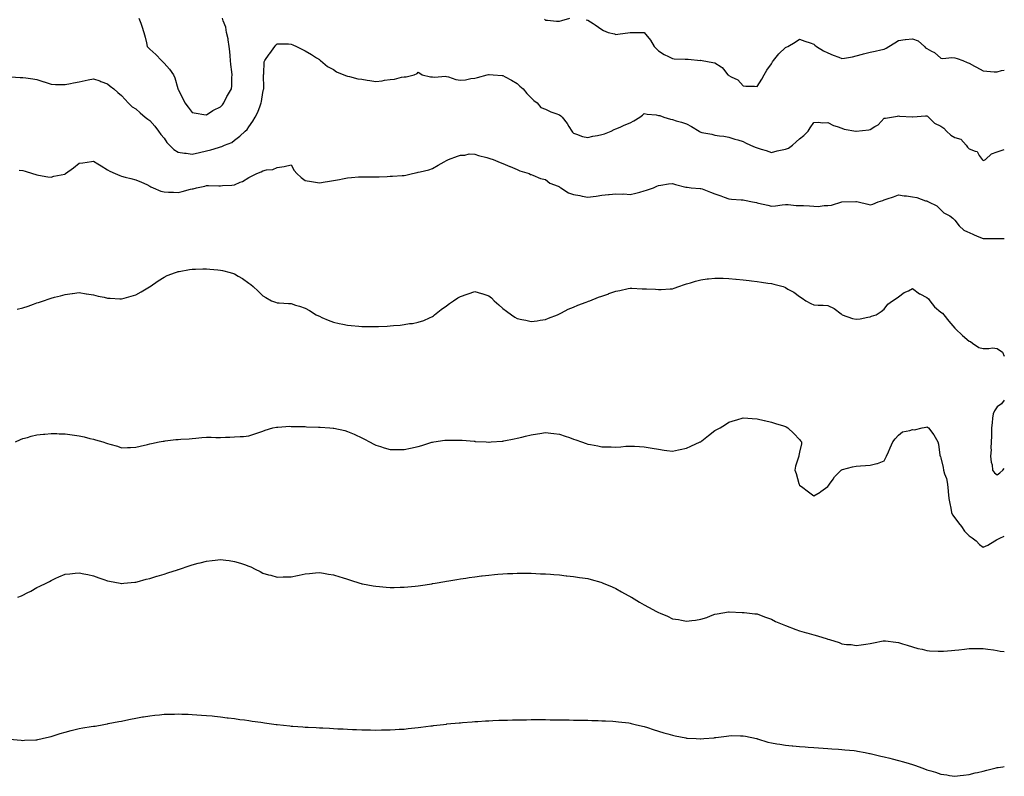
# Model space of a CAD drawing. Units: inches. Extents: x 931523 to 934163, y 7308458 to 7311098.
# Drawn here: x 933466 to 934163, y 7308955 to 7309491 of the extents above; entities that cross this region are included whole.
import ezdxf

# ---------------------------------------------------------------- set-up
doc = ezdxf.new("R2010")
doc.units = ezdxf.units.IN
doc.header["$MEASUREMENT"] = 0
doc.layers.add('Contour_93157308', color=7, linetype='Continuous', true_color=0xa6ef3f)

msp = doc.modelspace()

# ---------------------------------------------------------------- linework, layer by layer
at = {"layer": 'Contour_93157308'}
for points in [[(933550.28, 7309491.92, 3277), (933551.54, 7309488.42, 3277), (933552.38, 7309486.25, 3277), (933553.85, 7309481.92, 3277), (933554.71, 7309478.58, 3277), (933555.55, 7309474.42, 3277), (933556.15, 7309471.92, 3277), (933557.09, 7309470.96, 3277), (933558.05, 7309470.02, 3277), (933562.24, 7309466.12, 3277), (933566.28, 7309461.92, 3277), (933567.19, 7309461.05, 3277), (933568.05, 7309460.12, 3277), (933571.95, 7309455.82, 3277), (933574.75, 7309451.92, 3277), (933575.73, 7309449.61, 3277), (933577.79, 7309442.17, 3277), (933577.88, 7309441.92, 3277), (933577.93, 7309441.8, 3277), (933578.05, 7309441.5, 3277), (933581.28, 7309435.14, 3277), (933582.77, 7309431.92, 3277), (933585.14, 7309429.01, 3277), (933588.05, 7309425.15, 3277), (933590.73, 7309424.6, 3277), (933596.19, 7309423.79, 3277), (933598.05, 7309423.42, 3277), (933602.69, 7309426.57, 3277), (933603.1, 7309426.87, 3277), (933608.05, 7309429.12, 3277), (933609.45, 7309430.51, 3277), (933610.46, 7309431.92, 3277), (933612.62, 7309436.49, 3277), (933612.87, 7309437.1, 3277), (933615.75, 7309441.92, 3277), (933616.03, 7309443.93, 3277), (933616.07, 7309449.94, 3277), (933616.29, 7309451.92, 3277), (933616.09, 7309453.88, 3277), (933615.33, 7309459.2, 3277), (933615.07, 7309461.92, 3277), (933614.8, 7309465.17, 3277), (933614.57, 7309468.43, 3277), (933614.26, 7309471.92, 3277), (933613.45, 7309476.52, 3277), (933613.41, 7309477.28, 3277), (933612.31, 7309481.92, 3277), (933611.69, 7309485.56, 3277), (933609.96, 7309490.01, 3277), (933609.49, 7309491.92, 3277)], [(933837.32, 7309491.2, 3277), (933838.05, 7309490.62, 3277), (933839.46, 7309490.51, 3277), (933846.02, 7309489.89, 3277), (933848.05, 7309489.74, 3277), (933849.76, 7309490.21, 3277), (933855.29, 7309491.92, 3277)], [(933867.01, 7309490.88, 3277), (933868.05, 7309490.46, 3277), (933871.8, 7309488.17, 3277), (933873.38, 7309487.25, 3277), (933878.05, 7309483.91, 3277), (933879.3, 7309483.17, 3277), (933882.42, 7309481.92, 3277), (933886.91, 7309480.78, 3277), (933888.05, 7309480.42, 3277), (933889.33, 7309480.64, 3277), (933898.05, 7309481.92, 3277), (933908, 7309481.87, 3277), (933908.05, 7309481.87, 3277), (933912.41, 7309476.29, 3277), (933915.2, 7309471.92, 3277), (933916.59, 7309470.46, 3277), (933918.05, 7309468.9, 3277), (933922.28, 7309466.15, 3277), (933925.16, 7309464.81, 3277), (933928.05, 7309463.31, 3277), (933929.32, 7309463.19, 3277), (933937.01, 7309462.96, 3277), (933938.05, 7309462.89, 3277), (933939.08, 7309462.95, 3277), (933947.88, 7309462.09, 3277), (933948.05, 7309462.11, 3277), (933948.24, 7309462.11, 3277), (933949.14, 7309461.92, 3277), (933956.65, 7309460.52, 3277), (933958.05, 7309460.28, 3277), (933962.5, 7309457.47, 3277), (933963.24, 7309457.11, 3277), (933964.08, 7309455.89, 3277), (933967.2, 7309451.92, 3277), (933967.66, 7309451.53, 3277), (933968.05, 7309451.31, 3277), (933969.52, 7309450.46, 3277), (933974.37, 7309448.24, 3277), (933978.05, 7309444.1, 3277), (933979.99, 7309443.86, 3277), (933986.11, 7309443.86, 3277), (933988.05, 7309443.68, 3277), (933991.25, 7309448.72, 3277), (933993.01, 7309451.92, 3277), (933994.79, 7309455.17, 3277), (933998.05, 7309459.64, 3277), (933998.88, 7309461.1, 3277), (933999.47, 7309461.92, 3277), (934003.34, 7309466.64, 3277), (934008.05, 7309471.17, 3277), (934008.57, 7309471.4, 3277), (934009.67, 7309471.92, 3277), (934014.92, 7309475.05, 3277), (934018.05, 7309477.1, 3277), (934021.86, 7309475.73, 3277), (934025.59, 7309474.37, 3277), (934028.05, 7309473.49, 3277), (934028.91, 7309472.79, 3277), (934029.99, 7309471.92, 3277), (934035.06, 7309468.92, 3277), (934038.05, 7309467.38, 3277), (934041.91, 7309465.78, 3277), (934045.74, 7309464.22, 3277), (934048.05, 7309463.29, 3277), (934049.79, 7309463.66, 3277), (934055.45, 7309464.52, 3277), (934058.05, 7309465.2, 3277), (934062.57, 7309466.44, 3277), (934063.3, 7309466.67, 3277), (934068.05, 7309467.86, 3277), (934071.46, 7309468.5, 3277), (934075.61, 7309469.48, 3277), (934078.05, 7309469.98, 3277), (934079.33, 7309470.64, 3277), (934081.31, 7309471.92, 3277), (934085.47, 7309474.51, 3277), (934088.05, 7309476.09, 3277), (934092.89, 7309476.75, 3277), (934093.14, 7309476.82, 3277), (934098.05, 7309477.31, 3277), (934101.92, 7309475.79, 3277), (934106.38, 7309471.92, 3277), (934107.15, 7309471.02, 3277), (934108.05, 7309470.42, 3277), (934111.4, 7309468.57, 3277), (934113.68, 7309467.55, 3277), (934118.05, 7309463.7, 3277), (934119.51, 7309463.38, 3277), (934125.86, 7309464.11, 3277), (934128.05, 7309463.84, 3277), (934129.6, 7309463.47, 3277), (934133.52, 7309461.92, 3277), (934136.75, 7309460.61, 3277), (934138.05, 7309460.08, 3277), (934142.01, 7309457.96, 3277), (934143.38, 7309457.25, 3277), (934148.05, 7309454.57, 3277), (934150.51, 7309454.38, 3277), (934155.91, 7309454.06, 3277), (934158.05, 7309453.9, 3277), (934161, 7309454.87, 3277), (934163, 7309455.15, 3277)], [(933459.5, 7309450.47, 3276), (933466.17, 7309450.04, 3276), (933468.05, 7309450.03, 3276), (933470.3, 7309449.66, 3276), (933475.06, 7309448.93, 3276), (933478.05, 7309448.46, 3276), (933483.03, 7309446.9, 3276), (933483.09, 7309446.87, 3276), (933488.05, 7309445.18, 3276), (933491.2, 7309445.07, 3276), (933494.9, 7309445.07, 3276), (933498.05, 7309444.98, 3276), (933501.85, 7309445.72, 3276), (933503.83, 7309446.14, 3276), (933508.05, 7309446.95, 3276), (933512.21, 7309447.77, 3276), (933514.43, 7309448.3, 3276), (933518.05, 7309449.07, 3276), (933522.49, 7309447.48, 3276), (933523.33, 7309447.2, 3276), (933528.05, 7309445.37, 3276), (933529.96, 7309443.82, 3276), (933532.51, 7309441.92, 3276), (933535.45, 7309439.32, 3276), (933538.05, 7309437.15, 3276), (933540.56, 7309434.43, 3276), (933542.76, 7309431.92, 3276), (933545.4, 7309429.27, 3276), (933548.05, 7309427.75, 3276), (933551.15, 7309425.03, 3276), (933554.63, 7309421.92, 3276), (933556.48, 7309420.35, 3276), (933558.05, 7309419.44, 3276), (933561.51, 7309415.38, 3276), (933564.18, 7309411.92, 3276), (933565.83, 7309409.7, 3276), (933568.05, 7309406.9, 3276), (933570.08, 7309403.95, 3276), (933571.94, 7309401.92, 3276), (933575.06, 7309398.93, 3276), (933578.05, 7309397.13, 3276), (933582.52, 7309396.39, 3276), (933583.65, 7309396.32, 3276), (933588.05, 7309395.72, 3276), (933593.05, 7309396.92, 3276), (933593.05, 7309396.93, 3276), (933598.05, 7309398.06, 3276), (933601.23, 7309398.74, 3276), (933606.54, 7309400.41, 3276), (933608.05, 7309400.79, 3276), (933608.9, 7309401.07, 3276), (933610.91, 7309401.92, 3276), (933615.94, 7309404.03, 3276), (933618.05, 7309405.55, 3276), (933621.64, 7309408.33, 3276), (933625.59, 7309411.92, 3276), (933626.81, 7309413.16, 3276), (933628.05, 7309415.01, 3276), (933630.83, 7309419.14, 3276), (933632.47, 7309421.92, 3276), (933634.49, 7309425.48, 3276), (933636.06, 7309429.93, 3276), (933636.92, 7309431.92, 3276), (933637.1, 7309432.87, 3276), (933638.05, 7309439.33, 3276), (933638.54, 7309441.43, 3276), (933638.67, 7309441.92, 3276), (933638.71, 7309442.57, 3276), (933638.48, 7309451.48, 3276), (933638.52, 7309451.92, 3276), (933638.67, 7309452.54, 3276), (933639.05, 7309460.92, 3276), (933639.44, 7309461.92, 3276), (933642.59, 7309466.45, 3276), (933642.96, 7309467.01, 3276), (933646.48, 7309471.92, 3276), (933647.16, 7309472.81, 3276), (933648.05, 7309473.88, 3276), (933649.94, 7309473.8, 3276), (933656.26, 7309473.71, 3276), (933658.05, 7309473.63, 3276), (933659.26, 7309473.12, 3276), (933661.8, 7309471.92, 3276), (933665.98, 7309469.86, 3276), (933668.05, 7309468.84, 3276), (933672.42, 7309466.3, 3276), (933676.01, 7309463.96, 3276), (933678.05, 7309462.67, 3276), (933678.41, 7309462.28, 3276), (933678.74, 7309461.92, 3276), (933683.81, 7309457.68, 3276), (933688.05, 7309455.66, 3276), (933690.09, 7309453.95, 3276), (933695.28, 7309451.92, 3276), (933697.16, 7309451.03, 3276), (933698.05, 7309450.83, 3276), (933699.35, 7309450.62, 3276), (933705.16, 7309449.03, 3276), (933708.05, 7309448.68, 3276), (933711.84, 7309448.13, 3276), (933713.85, 7309447.72, 3276), (933718.05, 7309447.19, 3276), (933722.42, 7309447.55, 3276), (933724.18, 7309448.05, 3276), (933728.05, 7309448.52, 3276), (933731.17, 7309448.8, 3276), (933736.23, 7309450.1, 3276), (933738.05, 7309450.33, 3276), (933739.45, 7309450.52, 3276), (933745.05, 7309451.92, 3276), (933747.25, 7309452.72, 3276), (933748.05, 7309453.73, 3276), (933749.08, 7309452.95, 3276), (933750.79, 7309451.92, 3276), (933756.61, 7309450.48, 3276), (933758.05, 7309450.41, 3276), (933759.78, 7309450.19, 3276), (933767.04, 7309450.91, 3276), (933768.05, 7309450.71, 3276), (933769.55, 7309450.43, 3276), (933774.63, 7309448.5, 3276), (933778.05, 7309448.09, 3276), (933781.57, 7309448.39, 3276), (933785.37, 7309449.24, 3276), (933788.05, 7309449.56, 3276), (933790.01, 7309449.97, 3276), (933796.89, 7309451.92, 3276), (933797.84, 7309452.13, 3276), (933798.05, 7309452.16, 3276), (933798.28, 7309452.15, 3276), (933801.03, 7309451.92, 3276), (933807.37, 7309451.24, 3276), (933808.05, 7309451.24, 3276), (933809.53, 7309450.44, 3276), (933814.14, 7309448.01, 3276), (933818.05, 7309445.77, 3276), (933819.96, 7309443.82, 3276), (933822.34, 7309441.92, 3276), (933824.83, 7309438.7, 3276), (933828.05, 7309435.59, 3276), (933829.77, 7309433.64, 3276), (933832.16, 7309431.92, 3276), (933834.87, 7309428.74, 3276), (933838.05, 7309427.58, 3276), (933841.84, 7309425.72, 3276), (933845.45, 7309424.52, 3276), (933848.05, 7309423.5, 3276), (933848.93, 7309422.8, 3276), (933849.94, 7309421.92, 3276), (933853.55, 7309417.42, 3276), (933854.7, 7309415.28, 3276), (933856.69, 7309411.92, 3276), (933857.36, 7309411.23, 3276), (933858.05, 7309410.47, 3276), (933860.07, 7309409.9, 3276), (933864.31, 7309408.18, 3276), (933868.05, 7309407.41, 3276), (933871.6, 7309408.38, 3276), (933875.03, 7309408.9, 3276), (933878.05, 7309409.58, 3276), (933879.9, 7309410.07, 3276), (933884.61, 7309411.92, 3276), (933886.81, 7309413.16, 3276), (933888.05, 7309413.55, 3276), (933890.98, 7309414.85, 3276), (933893.78, 7309416.2, 3276), (933898.05, 7309417.88, 3276), (933900.77, 7309419.21, 3276), (933904.91, 7309421.92, 3276), (933906.77, 7309423.2, 3276), (933908.05, 7309424.54, 3276), (933910.1, 7309423.97, 3276), (933916.54, 7309423.43, 3276), (933918.05, 7309423.12, 3276), (933919.09, 7309422.96, 3276), (933921.95, 7309421.92, 3276), (933926.54, 7309420.41, 3276), (933928.05, 7309420.13, 3276), (933930.65, 7309419.32, 3276), (933934.34, 7309418.21, 3276), (933938.05, 7309417.02, 3276), (933941.48, 7309415.36, 3276), (933946.84, 7309411.92, 3276), (933947.63, 7309411.5, 3276), (933948.05, 7309411.3, 3276), (933948.87, 7309411.1, 3276), (933955.85, 7309409.72, 3276), (933958.05, 7309409.17, 3276), (933961.32, 7309408.65, 3276), (933964.43, 7309408.3, 3276), (933968.05, 7309407.67, 3276), (933972.3, 7309406.17, 3276), (933974.27, 7309405.7, 3276), (933978.05, 7309404.58, 3276), (933979.83, 7309403.71, 3276), (933983.23, 7309401.92, 3276), (933986.66, 7309400.53, 3276), (933988.05, 7309400.06, 3276), (933990.8, 7309399.18, 3276), (933994.3, 7309398.17, 3276), (933998.05, 7309396.77, 3276), (934002.06, 7309397.92, 3276), (934004.56, 7309398.43, 3276), (934008.05, 7309399.31, 3276), (934010.14, 7309399.83, 3276), (934012.98, 7309401.92, 3276), (934015.59, 7309404.38, 3276), (934018.05, 7309406.63, 3276), (934021.16, 7309408.81, 3276), (934024.16, 7309411.92, 3276), (934025.57, 7309414.4, 3276), (934028.05, 7309418.01, 3276), (934031.57, 7309418.4, 3276), (934033.98, 7309417.86, 3276), (934038.05, 7309418.1, 3276), (934042.08, 7309415.94, 3276), (934044.74, 7309415.23, 3276), (934048.05, 7309413.97, 3276), (934049.57, 7309413.44, 3276), (934057.93, 7309412.04, 3276), (934058.05, 7309412.01, 3276), (934058.16, 7309412.03, 3276), (934066.97, 7309413, 3276), (934068.05, 7309413.23, 3276), (934071.32, 7309415.19, 3276), (934073.65, 7309416.32, 3276), (934078.05, 7309421.03, 3276), (934078.93, 7309421.04, 3276), (934083.05, 7309421.92, 3276), (934087.44, 7309422.54, 3276), (934088.05, 7309422.78, 3276), (934088.8, 7309422.66, 3276), (934097.95, 7309422.03, 3276), (934098.05, 7309422.01, 3276), (934098.15, 7309422.02, 3276), (934107.2, 7309422.77, 3276), (934108.05, 7309422.85, 3276), (934108.6, 7309422.47, 3276), (934109.23, 7309421.92, 3276), (934113.69, 7309417.56, 3276), (934118.05, 7309415.46, 3276), (934120.16, 7309414.03, 3276), (934122.09, 7309411.92, 3276), (934125.15, 7309409.02, 3276), (934128.05, 7309407.55, 3276), (934132.32, 7309406.19, 3276), (934136.02, 7309401.92, 3276), (934136.84, 7309400.72, 3276), (934138.05, 7309399.54, 3276), (934142.25, 7309397.71, 3276), (934143.74, 7309397.61, 3276), (934145.14, 7309394.83, 3276), (934147.29, 7309391.92, 3276), (934147.66, 7309391.54, 3276), (934148.05, 7309391.16, 3276), (934148.65, 7309391.32, 3276), (934149.69, 7309391.92, 3276), (934154.03, 7309395.94, 3276), (934158.05, 7309397.23, 3276), (934161.39, 7309398.58, 3276), (934163, 7309399.07, 3276)], [(933465.55, 7309384.42, 3275), (933468.05, 7309384.15, 3275), (933469.71, 7309383.57, 3275), (933474.84, 7309381.92, 3275), (933477.28, 7309381.15, 3275), (933478.05, 7309380.93, 3275), (933479.16, 7309380.81, 3275), (933485.76, 7309379.63, 3275), (933488.05, 7309379.39, 3275), (933490, 7309379.97, 3275), (933497.74, 7309381.61, 3275), (933498.05, 7309381.7, 3275), (933498.19, 7309381.77, 3275), (933498.39, 7309381.92, 3275), (933503.9, 7309386.07, 3275), (933508.05, 7309389.19, 3275), (933510.46, 7309389.51, 3275), (933516.71, 7309390.57, 3275), (933518.05, 7309390.77, 3275), (933521.1, 7309388.87, 3275), (933523.48, 7309387.36, 3275), (933528.05, 7309384.68, 3275), (933529.71, 7309383.57, 3275), (933533.37, 7309381.92, 3275), (933536.75, 7309380.61, 3275), (933538.05, 7309380.09, 3275), (933540.51, 7309379.46, 3275), (933544.58, 7309378.45, 3275), (933548.05, 7309377.54, 3275), (933552.08, 7309375.95, 3275), (933555.87, 7309374.1, 3275), (933558.05, 7309373.11, 3275), (933558.74, 7309372.61, 3275), (933560.38, 7309371.92, 3275), (933565.7, 7309369.57, 3275), (933568.05, 7309368.9, 3275), (933571.12, 7309368.85, 3275), (933574.81, 7309368.69, 3275), (933578.05, 7309368.63, 3275), (933580.81, 7309369.16, 3275), (933586.89, 7309370.76, 3275), (933588.05, 7309371.01, 3275), (933588.76, 7309371.21, 3275), (933591.07, 7309371.92, 3275), (933596.86, 7309373.11, 3275), (933598.05, 7309373.38, 3275), (933599.59, 7309373.46, 3275), (933606.76, 7309373.21, 3275), (933608.05, 7309373.29, 3275), (933609.52, 7309373.38, 3275), (933616.16, 7309373.81, 3275), (933618.05, 7309373.94, 3275), (933621.85, 7309375.72, 3275), (933623.57, 7309376.4, 3275), (933628.05, 7309379.19, 3275), (933629.97, 7309380, 3275), (933633.72, 7309381.92, 3275), (933636.81, 7309383.16, 3275), (933638.05, 7309383.82, 3275), (933640.64, 7309384.51, 3275), (933645.12, 7309384.85, 3275), (933648.05, 7309386.18, 3275), (933653.05, 7309386.92, 3275), (933658.05, 7309388.18, 3275), (933660.3, 7309384.18, 3275), (933661.97, 7309381.92, 3275), (933665.17, 7309379.04, 3275), (933668.05, 7309377.1, 3275), (933672.42, 7309376.3, 3275), (933673.86, 7309376.12, 3275), (933678.05, 7309375.41, 3275), (933682.24, 7309376.12, 3275), (933683.73, 7309376.25, 3275), (933688.05, 7309377.13, 3275), (933692.19, 7309377.79, 3275), (933694.41, 7309378.28, 3275), (933698.05, 7309378.91, 3275), (933700.88, 7309379.09, 3275), (933705.7, 7309379.57, 3275), (933708.05, 7309379.71, 3275), (933710.34, 7309379.63, 3275), (933715.85, 7309379.72, 3275), (933718.05, 7309379.63, 3275), (933720.31, 7309379.65, 3275), (933726.06, 7309379.94, 3275), (933728.05, 7309379.97, 3275), (933729.89, 7309380.07, 3275), (933736.61, 7309380.48, 3275), (933738.05, 7309380.58, 3275), (933739.15, 7309380.82, 3275), (933743.93, 7309381.92, 3275), (933747.33, 7309382.64, 3275), (933748.05, 7309382.83, 3275), (933749.37, 7309383.24, 3275), (933755.49, 7309384.48, 3275), (933758.05, 7309385.56, 3275), (933762.04, 7309387.93, 3275), (933766.34, 7309390.21, 3275), (933768.05, 7309391.15, 3275), (933768.51, 7309391.46, 3275), (933769.47, 7309391.92, 3275), (933775.76, 7309394.21, 3275), (933778.05, 7309395.06, 3275), (933781.13, 7309395, 3275), (933784.15, 7309395.82, 3275), (933788.05, 7309395.77, 3275), (933790.81, 7309394.67, 3275), (933796.72, 7309393.25, 3275), (933798.05, 7309392.83, 3275), (933798.71, 7309392.58, 3275), (933801.09, 7309391.92, 3275), (933805.95, 7309389.82, 3275), (933808.05, 7309388.96, 3275), (933812.97, 7309387, 3275), (933813.09, 7309386.96, 3275), (933818.05, 7309384.7, 3275), (933820, 7309383.86, 3275), (933826.51, 7309381.92, 3275), (933827.47, 7309381.34, 3275), (933828.05, 7309381.15, 3275), (933829.16, 7309380.81, 3275), (933834.66, 7309378.53, 3275), (933838.05, 7309377.78, 3275), (933841.25, 7309375.12, 3275), (933847.01, 7309372.96, 3275), (933848.05, 7309372.45, 3275), (933848.38, 7309372.25, 3275), (933848.93, 7309371.92, 3275), (933854.45, 7309368.32, 3275), (933858.05, 7309367.01, 3275), (933862.46, 7309366.33, 3275), (933864.05, 7309365.92, 3275), (933868.05, 7309365.19, 3275), (933871.88, 7309365.75, 3275), (933874.03, 7309365.93, 3275), (933878.05, 7309366.61, 3275), (933882.83, 7309367.14, 3275), (933883.3, 7309367.17, 3275), (933888.05, 7309367.65, 3275), (933892.58, 7309367.4, 3275), (933893.63, 7309367.5, 3275), (933898.05, 7309367.14, 3275), (933902, 7309367.97, 3275), (933904.97, 7309368.84, 3275), (933908.05, 7309369.59, 3275), (933909.77, 7309370.2, 3275), (933914.53, 7309371.92, 3275), (933917.01, 7309372.96, 3275), (933918.05, 7309373.59, 3275), (933919.81, 7309373.68, 3275), (933925.2, 7309374.76, 3275), (933928.05, 7309374.87, 3275), (933930.27, 7309374.14, 3275), (933937.56, 7309372.41, 3275), (933938.05, 7309372.27, 3275), (933938.35, 7309372.21, 3275), (933941.3, 7309371.92, 3275), (933947.56, 7309371.43, 3275), (933948.05, 7309371.33, 3275), (933948.97, 7309371, 3275), (933954.87, 7309368.75, 3275), (933958.05, 7309367.63, 3275), (933962.36, 7309366.23, 3275), (933964.71, 7309365.27, 3275), (933968.05, 7309364.03, 3275), (933969.92, 7309363.8, 3275), (933976.59, 7309363.38, 3275), (933978.05, 7309363.22, 3275), (933979.13, 7309363, 3275), (933984.66, 7309361.92, 3275), (933987.49, 7309361.36, 3275), (933988.05, 7309361.27, 3275), (933988.95, 7309361.02, 3275), (933995.65, 7309359.52, 3275), (933998.05, 7309358.77, 3275), (934000.93, 7309359.04, 3275), (934005.81, 7309359.68, 3275), (934008.05, 7309359.91, 3275), (934010.01, 7309359.97, 3275), (934015.52, 7309359.38, 3275), (934018.05, 7309359.43, 3275), (934020.76, 7309359.21, 3275), (934025.13, 7309359, 3275), (934028.05, 7309358.74, 3275), (934031.27, 7309358.7, 3275), (934035.46, 7309359.33, 3275), (934038.05, 7309359.28, 3275), (934040.53, 7309359.44, 3275), (934048.05, 7309361.92, 3275), (934057.76, 7309362.21, 3275), (934058.05, 7309362.22, 3275), (934058.3, 7309362.16, 3275), (934059.49, 7309361.92, 3275), (934066.41, 7309360.28, 3275), (934068.05, 7309359.85, 3275), (934069.82, 7309360.15, 3275), (934073.63, 7309361.92, 3275), (934077.02, 7309362.96, 3275), (934078.05, 7309363.25, 3275), (934080.15, 7309364.02, 3275), (934084.52, 7309365.45, 3275), (934088.05, 7309366.91, 3275), (934092.18, 7309366.05, 3275), (934093.86, 7309366.11, 3275), (934098.05, 7309365.53, 3275), (934101.17, 7309365.05, 3275), (934107.3, 7309362.67, 3275), (934108.05, 7309362.5, 3275), (934108.42, 7309362.29, 3275), (934109.37, 7309361.92, 3275), (934115.2, 7309359.07, 3275), (934118.05, 7309356.17, 3275), (934120.28, 7309354.15, 3275), (934124.33, 7309351.92, 3275), (934126.52, 7309350.39, 3275), (934128.05, 7309348.85, 3275), (934131.14, 7309345.01, 3275), (934134.39, 7309341.92, 3275), (934136.89, 7309340.76, 3275), (934138.05, 7309340.23, 3275), (934141.11, 7309338.86, 3275), (934143.74, 7309337.61, 3275), (934148.05, 7309335.86, 3275), (934152.13, 7309336, 3275), (934154.07, 7309335.9, 3275), (934158.05, 7309336.05, 3275), (934162.18, 7309336.04, 3275), (934163, 7309335.97, 3275)], [(933464.16, 7309285.81, 3274), (933468.05, 7309286.93, 3274), (933471.82, 7309288.15, 3274), (933475.66, 7309289.53, 3274), (933478.05, 7309290.34, 3274), (933479.27, 7309290.7, 3274), (933482.6, 7309291.92, 3274), (933486.78, 7309293.2, 3274), (933488.05, 7309293.66, 3274), (933490.47, 7309294.34, 3274), (933494.65, 7309295.32, 3274), (933498.05, 7309296.4, 3274), (933502.99, 7309296.99, 3274), (933503.14, 7309297.01, 3274), (933508.05, 7309297.64, 3274), (933512.96, 7309296.83, 3274), (933513.17, 7309296.8, 3274), (933518.05, 7309296.01, 3274), (933521.35, 7309295.22, 3274), (933525.62, 7309294.35, 3274), (933528.05, 7309293.8, 3274), (933529.81, 7309293.68, 3274), (933536.64, 7309293.33, 3274), (933538.05, 7309293.24, 3274), (933539.9, 7309293.78, 3274), (933544.83, 7309295.14, 3274), (933548.05, 7309296.12, 3274), (933551.81, 7309298.16, 3274), (933557.82, 7309301.69, 3274), (933558.05, 7309301.82, 3274), (933558.21, 7309301.92, 3274), (933564, 7309305.97, 3274), (933568.05, 7309308.66, 3274), (933570.32, 7309309.65, 3274), (933576.17, 7309311.92, 3274), (933577.54, 7309312.43, 3274), (933578.05, 7309312.58, 3274), (933578.84, 7309312.7, 3274), (933585.99, 7309313.97, 3274), (933588.05, 7309314.27, 3274), (933590.42, 7309314.29, 3274), (933595.49, 7309314.48, 3274), (933598.05, 7309314.51, 3274), (933600.38, 7309314.25, 3274), (933606.21, 7309313.76, 3274), (933608.05, 7309313.57, 3274), (933609.36, 7309313.24, 3274), (933614.78, 7309311.92, 3274), (933617.32, 7309311.19, 3274), (933618.05, 7309310.94, 3274), (933620.57, 7309309.39, 3274), (933623.72, 7309307.59, 3274), (933628.05, 7309304.34, 3274), (933629.49, 7309303.36, 3274), (933631.08, 7309301.92, 3274), (933634.71, 7309298.58, 3274), (933638.05, 7309295.29, 3274), (933640.21, 7309294.08, 3274), (933644.25, 7309291.92, 3274), (933646.94, 7309290.81, 3274), (933648.05, 7309290.44, 3274), (933649.64, 7309290.34, 3274), (933656.14, 7309290.01, 3274), (933658.05, 7309289.89, 3274), (933661.12, 7309288.85, 3274), (933664.05, 7309287.92, 3274), (933668.05, 7309286.51, 3274), (933671, 7309284.87, 3274), (933675.72, 7309281.92, 3274), (933677.3, 7309281.18, 3274), (933678.05, 7309280.85, 3274), (933679.89, 7309280.08, 3274), (933684.31, 7309278.18, 3274), (933688.05, 7309276.71, 3274), (933692.01, 7309275.88, 3274), (933694.62, 7309275.35, 3274), (933698.05, 7309274.63, 3274), (933700.54, 7309274.4, 3274), (933706.08, 7309273.89, 3274), (933708.05, 7309273.72, 3274), (933709.84, 7309273.71, 3274), (933716.38, 7309273.59, 3274), (933718.05, 7309273.58, 3274), (933719.86, 7309273.73, 3274), (933726, 7309273.97, 3274), (933728.05, 7309274.16, 3274), (933730.59, 7309274.46, 3274), (933735.31, 7309274.66, 3274), (933738.05, 7309275.07, 3274), (933741.84, 7309275.72, 3274), (933744.09, 7309275.88, 3274), (933748.05, 7309276.74, 3274), (933751.96, 7309278, 3274), (933755.97, 7309279.84, 3274), (933758.05, 7309280.67, 3274), (933758.74, 7309281.23, 3274), (933759.5, 7309281.92, 3274), (933764.32, 7309285.64, 3274), (933768.05, 7309288.23, 3274), (933770.12, 7309289.86, 3274), (933772.95, 7309291.92, 3274), (933776.12, 7309293.84, 3274), (933778.05, 7309294.94, 3274), (933782.61, 7309296.47, 3274), (933783.28, 7309296.7, 3274), (933788.05, 7309298.4, 3274), (933792.85, 7309297.12, 3274), (933793.18, 7309297.05, 3274), (933798.05, 7309295.45, 3274), (933799.96, 7309293.83, 3274), (933801.79, 7309291.92, 3274), (933805.08, 7309288.95, 3274), (933808.05, 7309286.27, 3274), (933810.56, 7309284.44, 3274), (933814, 7309281.92, 3274), (933816.39, 7309280.26, 3274), (933818.05, 7309279.19, 3274), (933821.45, 7309278.52, 3274), (933824.23, 7309278.1, 3274), (933828.05, 7309277.26, 3274), (933832.21, 7309277.77, 3274), (933834.29, 7309278.16, 3274), (933838.05, 7309278.68, 3274), (933840.35, 7309279.62, 3274), (933846.53, 7309281.92, 3274), (933847.53, 7309282.44, 3274), (933848.05, 7309282.72, 3274), (933849.55, 7309283.42, 3274), (933854.13, 7309285.85, 3274), (933858.05, 7309287.27, 3274), (933861.12, 7309288.85, 3274), (933866.9, 7309290.78, 3274), (933868.05, 7309291.24, 3274), (933868.5, 7309291.46, 3274), (933869.54, 7309291.92, 3274), (933875.63, 7309294.34, 3274), (933878.05, 7309295.11, 3274), (933883.02, 7309296.88, 3274), (933883.06, 7309296.9, 3274), (933888.05, 7309298.59, 3274), (933890.74, 7309299.23, 3274), (933896.63, 7309300.49, 3274), (933898.05, 7309300.83, 3274), (933899.17, 7309300.8, 3274), (933906.54, 7309300.41, 3274), (933908.05, 7309300.38, 3274), (933909.68, 7309300.29, 3274), (933916.14, 7309300.02, 3274), (933918.05, 7309299.91, 3274), (933920.04, 7309299.93, 3274), (933926.43, 7309300.3, 3274), (933928.05, 7309300.32, 3274), (933929.27, 7309300.7, 3274), (933932.46, 7309301.92, 3274), (933936.63, 7309303.35, 3274), (933938.05, 7309303.82, 3274), (933940.74, 7309304.61, 3274), (933944.25, 7309305.72, 3274), (933948.05, 7309306.73, 3274), (933952.64, 7309307.33, 3274), (933953.53, 7309307.4, 3274), (933958.05, 7309307.93, 3274), (933962.09, 7309307.88, 3274), (933963.93, 7309307.8, 3274), (933968.05, 7309307.74, 3274), (933972.8, 7309307.17, 3274), (933973.24, 7309307.12, 3274), (933978.05, 7309306.59, 3274), (933982.24, 7309306.11, 3274), (933984.03, 7309305.94, 3274), (933988.05, 7309305.5, 3274), (933991.19, 7309305.05, 3274), (933995.58, 7309304.38, 3274), (933998.05, 7309304.03, 3274), (933999.84, 7309303.71, 3274), (934006.38, 7309301.92, 3274), (934007.58, 7309301.45, 3274), (934008.05, 7309301.2, 3274), (934009.8, 7309300.17, 3274), (934014.02, 7309297.9, 3274), (934018.05, 7309294.9, 3274), (934019.91, 7309293.78, 3274), (934022.41, 7309291.92, 3274), (934026.12, 7309290, 3274), (934028.05, 7309289.03, 3274), (934031.11, 7309288.86, 3274), (934034.86, 7309288.74, 3274), (934038.05, 7309288.55, 3274), (934042.52, 7309286.38, 3274), (934047.48, 7309282.5, 3274), (934048.05, 7309282.08, 3274), (934048.12, 7309282, 3274), (934048.25, 7309281.92, 3274), (934055.49, 7309279.36, 3274), (934058.05, 7309278.84, 3274), (934060.88, 7309279.09, 3274), (934066.44, 7309280.31, 3274), (934068.05, 7309280.49, 3274), (934069.05, 7309280.91, 3274), (934072.16, 7309281.92, 3274), (934075.76, 7309284.21, 3274), (934078.05, 7309285.96, 3274), (934080.44, 7309289.54, 3274), (934083.91, 7309291.92, 3274), (934086.44, 7309293.53, 3274), (934088.05, 7309294.7, 3274), (934092.21, 7309297.75, 3274), (934095.13, 7309299, 3274), (934098.05, 7309300.5, 3274), (934102.99, 7309296.86, 3274), (934103.22, 7309296.75, 3274), (934108.05, 7309294.18, 3274), (934109.27, 7309293.13, 3274), (934110.23, 7309291.92, 3274), (934113.64, 7309287.51, 3274), (934118.05, 7309283.79, 3274), (934119.13, 7309283, 3274), (934120.12, 7309281.92, 3274), (934123.64, 7309277.51, 3274), (934128.05, 7309272.39, 3274), (934128.27, 7309272.14, 3274), (934128.44, 7309271.92, 3274), (934133.4, 7309267.27, 3274), (934138.05, 7309263.25, 3274), (934139.07, 7309262.94, 3274), (934140.45, 7309261.92, 3274), (934144.98, 7309258.85, 3274), (934148.05, 7309258.18, 3274), (934151.98, 7309257.99, 3274), (934154.56, 7309258.42, 3274), (934158.05, 7309258.18, 3274), (934161.66, 7309255.52, 3274), (934163, 7309252.75, 3274)], [(934163, 7309221.42, 3274), (934161.08, 7309218.89, 3274), (934158.05, 7309216.71, 3274), (934155.99, 7309213.97, 3274), (934155.14, 7309211.92, 3274), (934154.75, 7309208.62, 3274), (934154.43, 7309205.53, 3274), (934153.99, 7309201.92, 3274), (934153.85, 7309197.71, 3274), (934153.98, 7309195.99, 3274), (934153.81, 7309191.92, 3274), (934153.55, 7309187.43, 3274), (934153.63, 7309186.33, 3274), (934153.32, 7309181.92, 3274), (934153.6, 7309177.47, 3274), (934154.29, 7309175.68, 3274), (934154.71, 7309171.92, 3274), (934156.09, 7309169.96, 3274), (934158.05, 7309168.73, 3274), (934159.89, 7309170.08, 3274), (934162.07, 7309171.92, 3274), (934163, 7309173.16, 3274)], [(933462.9, 7309191.92, 3273), (933466.37, 7309193.6, 3273), (933468.05, 7309194.31, 3273), (933471.27, 7309195.14, 3273), (933474.05, 7309195.92, 3273), (933478.05, 7309196.89, 3273), (933482.6, 7309197.37, 3273), (933483.57, 7309197.44, 3273), (933488.05, 7309197.86, 3273), (933492.2, 7309197.77, 3273), (933493.83, 7309197.7, 3273), (933498.05, 7309197.6, 3273), (933503.02, 7309196.89, 3273), (933503.09, 7309196.88, 3273), (933508.05, 7309196.21, 3273), (933511.55, 7309195.42, 3273), (933515.53, 7309194.45, 3273), (933518.05, 7309193.86, 3273), (933519.61, 7309193.48, 3273), (933524.61, 7309191.92, 3273), (933527.22, 7309191.09, 3273), (933528.05, 7309190.76, 3273), (933529.74, 7309190.23, 3273), (933535.11, 7309188.97, 3273), (933538.05, 7309187.85, 3273), (933542.1, 7309187.87, 3273), (933544.19, 7309188.05, 3273), (933548.05, 7309188.1, 3273), (933551.17, 7309188.8, 3273), (933556.32, 7309190.19, 3273), (933558.05, 7309190.61, 3273), (933559.14, 7309190.83, 3273), (933564.6, 7309191.92, 3273), (933567.51, 7309192.46, 3273), (933568.05, 7309192.57, 3273), (933568.77, 7309192.64, 3273), (933576.42, 7309193.55, 3273), (933578.05, 7309193.71, 3273), (933579.89, 7309193.76, 3273), (933585.76, 7309194.21, 3273), (933588.05, 7309194.26, 3273), (933590.63, 7309194.5, 3273), (933594.91, 7309195.06, 3273), (933598.05, 7309195.31, 3273), (933601.45, 7309195.32, 3273), (933604.81, 7309195.16, 3273), (933608.05, 7309195.16, 3273), (933611.5, 7309195.38, 3273), (933614.74, 7309195.23, 3273), (933618.05, 7309195.46, 3273), (933621.96, 7309195.83, 3273), (933624.26, 7309195.71, 3273), (933628.05, 7309196.22, 3273), (933632.45, 7309197.53, 3273), (933634.45, 7309198.33, 3273), (933638.05, 7309199.61, 3273), (933639.67, 7309200.31, 3273), (933645.12, 7309201.92, 3273), (933647.58, 7309202.39, 3273), (933648.05, 7309202.43, 3273), (933648.51, 7309202.38, 3273), (933657.01, 7309202.96, 3273), (933658.05, 7309202.89, 3273), (933658.91, 7309202.78, 3273), (933667.12, 7309202.85, 3273), (933668.05, 7309202.76, 3273), (933668.84, 7309202.71, 3273), (933677.49, 7309202.48, 3273), (933678.05, 7309202.45, 3273), (933678.56, 7309202.43, 3273), (933685.49, 7309201.92, 3273), (933687.84, 7309201.71, 3273), (933688.05, 7309201.69, 3273), (933688.37, 7309201.61, 3273), (933696.03, 7309199.91, 3273), (933698.05, 7309199.32, 3273), (933702.56, 7309197.41, 3273), (933703.26, 7309197.13, 3273), (933708.05, 7309194.89, 3273), (933709.98, 7309193.85, 3273), (933713.58, 7309191.92, 3273), (933716.56, 7309190.43, 3273), (933718.05, 7309189.71, 3273), (933721.24, 7309188.73, 3273), (933723.98, 7309187.85, 3273), (933728.05, 7309186.67, 3273), (933732.71, 7309186.58, 3273), (933733.39, 7309186.58, 3273), (933738.05, 7309186.48, 3273), (933742.52, 7309187.46, 3273), (933748.05, 7309188.68, 3273), (933750.53, 7309189.45, 3273), (933757.76, 7309191.63, 3273), (933758.05, 7309191.71, 3273), (933758.22, 7309191.75, 3273), (933759.17, 7309191.92, 3273), (933766.89, 7309193.08, 3273), (933768.05, 7309193.22, 3273), (933769.33, 7309193.2, 3273), (933776.73, 7309193.24, 3273), (933778.05, 7309193.23, 3273), (933779.25, 7309193.12, 3273), (933787.59, 7309192.39, 3273), (933788.05, 7309192.34, 3273), (933788.46, 7309192.33, 3273), (933796.05, 7309191.92, 3273), (933797.95, 7309191.81, 3273), (933798.05, 7309191.81, 3273), (933798.15, 7309191.81, 3273), (933799.76, 7309191.92, 3273), (933807.55, 7309192.42, 3273), (933808.05, 7309192.46, 3273), (933808.74, 7309192.6, 3273), (933815.93, 7309194.04, 3273), (933818.05, 7309194.52, 3273), (933821.5, 7309195.38, 3273), (933824.03, 7309195.94, 3273), (933828.05, 7309197, 3273), (933832.37, 7309197.6, 3273), (933834.03, 7309197.9, 3273), (933838.05, 7309198.48, 3273), (933841.96, 7309198.01, 3273), (933843.96, 7309197.83, 3273), (933848.05, 7309197.34, 3273), (933852.12, 7309195.99, 3273), (933855.03, 7309194.94, 3273), (933858.05, 7309193.9, 3273), (933859.54, 7309193.41, 3273), (933863.67, 7309191.92, 3273), (933866.93, 7309190.8, 3273), (933868.05, 7309190.39, 3273), (933869.93, 7309190.04, 3273), (933875.26, 7309189.14, 3273), (933878.05, 7309188.55, 3273), (933881.55, 7309188.41, 3273), (933884.54, 7309188.41, 3273), (933888.05, 7309188.31, 3273), (933891.47, 7309188.5, 3273), (933894.92, 7309188.8, 3273), (933898.05, 7309188.97, 3273), (933901.16, 7309188.81, 3273), (933904.76, 7309188.63, 3273), (933908.05, 7309188.47, 3273), (933912.18, 7309187.79, 3273), (933913.63, 7309187.5, 3273), (933918.05, 7309186.81, 3273), (933922.27, 7309186.14, 3273), (933924.03, 7309185.94, 3273), (933928.05, 7309185.34, 3273), (933932.37, 7309186.24, 3273), (933933.46, 7309186.51, 3273), (933938.05, 7309187.4, 3273), (933941.15, 7309188.82, 3273), (933947.76, 7309191.92, 3273), (933947.95, 7309192.03, 3273), (933948.05, 7309192.08, 3273), (933948.84, 7309192.71, 3273), (933953.5, 7309196.47, 3273), (933958.05, 7309199.93, 3273), (933959.37, 7309200.6, 3273), (933961.7, 7309201.92, 3273), (933965.59, 7309204.37, 3273), (933968.05, 7309205.85, 3273), (933972.68, 7309207.29, 3273), (933973.73, 7309207.6, 3273), (933978.05, 7309208.94, 3273), (933981.29, 7309208.68, 3273), (933984.58, 7309208.44, 3273), (933988.05, 7309208.19, 3273), (933992.9, 7309207.07, 3273), (933993.14, 7309207.01, 3273), (933998.05, 7309205.91, 3273), (934001, 7309204.87, 3273), (934006.75, 7309203.22, 3273), (934008.05, 7309202.8, 3273), (934008.62, 7309202.5, 3273), (934009.84, 7309201.92, 3273), (934013.92, 7309197.79, 3273), (934018.05, 7309193.59, 3273), (934018.77, 7309192.64, 3273), (934019.43, 7309191.92, 3273), (934019.33, 7309190.64, 3273), (934018.05, 7309184.68, 3273), (934017.58, 7309182.39, 3273), (934017.53, 7309181.92, 3273), (934017.35, 7309181.22, 3273), (934015.27, 7309174.69, 3273), (934014.7, 7309171.92, 3273), (934015.57, 7309169.45, 3273), (934017.52, 7309162.45, 3273), (934017.69, 7309161.92, 3273), (934017.83, 7309161.7, 3273), (934018.05, 7309161.34, 3273), (934020.36, 7309159.62, 3273), (934023.45, 7309157.31, 3273), (934028.05, 7309153.76, 3273), (934032.56, 7309156.43, 3273), (934033.19, 7309156.78, 3273), (934038.05, 7309160.27, 3273), (934038.74, 7309161.23, 3273), (934039.21, 7309161.92, 3273), (934041.74, 7309165.6, 3273), (934042.75, 7309167.22, 3273), (934047.56, 7309171.92, 3273), (934047.81, 7309172.16, 3273), (934048.05, 7309172.26, 3273), (934048.49, 7309172.37, 3273), (934055.6, 7309174.37, 3273), (934058.05, 7309174.81, 3273), (934061.23, 7309175.1, 3273), (934064.78, 7309175.19, 3273), (934068.05, 7309175.52, 3273), (934072.83, 7309176.7, 3273), (934073.23, 7309176.74, 3273), (934078.05, 7309178.55, 3273), (934079.07, 7309180.9, 3273), (934079.67, 7309181.92, 3273), (934080.94, 7309184.81, 3273), (934082.19, 7309187.78, 3273), (934084.17, 7309191.92, 3273), (934085.82, 7309194.16, 3273), (934088.05, 7309196.6, 3273), (934090.91, 7309199.06, 3273), (934096.06, 7309199.93, 3273), (934098.05, 7309200.72, 3273), (934099.38, 7309200.59, 3273), (934104.85, 7309201.92, 3273), (934107.56, 7309202.41, 3273), (934108.05, 7309202.52, 3273), (934108.53, 7309202.4, 3273), (934109.24, 7309201.92, 3273), (934113.05, 7309196.92, 3273), (934115.86, 7309191.92, 3273), (934116.42, 7309190.29, 3273), (934117.44, 7309182.54, 3273), (934117.6, 7309181.92, 3273), (934117.74, 7309181.62, 3273), (934118.05, 7309180.64, 3273), (934119.82, 7309173.69, 3273), (934120.02, 7309171.92, 3273), (934120.66, 7309169.31, 3273), (934122.16, 7309166.03, 3273), (934122.73, 7309161.92, 3273), (934123.18, 7309157.05, 3273), (934123.22, 7309156.75, 3273), (934123.68, 7309151.92, 3273), (934124.49, 7309148.36, 3273), (934125.06, 7309144.91, 3273), (934125.67, 7309141.92, 3273), (934126.42, 7309140.3, 3273), (934128.05, 7309138.23, 3273), (934130.67, 7309134.54, 3273), (934132.76, 7309131.92, 3273), (934134.92, 7309128.8, 3273), (934138.05, 7309125.37, 3273), (934140.13, 7309124, 3273), (934143.07, 7309121.92, 3273), (934145.5, 7309119.37, 3273), (934148.05, 7309117.41, 3273), (934151.26, 7309118.72, 3273), (934156.3, 7309121.92, 3273), (934157.48, 7309122.49, 3273), (934158.05, 7309122.85, 3273), (934159.9, 7309123.77, 3273), (934163, 7309125.12, 3273)], [(933464.55, 7309081.92, 3272), (933467.03, 7309082.95, 3272), (933468.05, 7309083.42, 3272), (933471.23, 7309085.1, 3272), (933473.66, 7309086.31, 3272), (933478.05, 7309088.96, 3272), (933480.16, 7309089.81, 3272), (933484.58, 7309091.92, 3272), (933486.86, 7309093.11, 3272), (933488.05, 7309093.86, 3272), (933491.52, 7309095.4, 3272), (933493.65, 7309096.32, 3272), (933498.05, 7309098.32, 3272), (933501.37, 7309098.61, 3272), (933505.15, 7309099.02, 3272), (933508.05, 7309099.29, 3272), (933511.38, 7309098.59, 3272), (933514.15, 7309098.02, 3272), (933518.05, 7309097.17, 3272), (933521.92, 7309095.8, 3272), (933525.36, 7309094.62, 3272), (933528.05, 7309093.67, 3272), (933529.45, 7309093.32, 3272), (933537.08, 7309091.92, 3272), (933537.91, 7309091.78, 3272), (933538.05, 7309091.77, 3272), (933538.18, 7309091.79, 3272), (933539.67, 7309091.92, 3272), (933547.31, 7309092.66, 3272), (933548.05, 7309092.68, 3272), (933549.03, 7309092.9, 3272), (933555.29, 7309094.68, 3272), (933558.05, 7309095.22, 3272), (933562.93, 7309096.79, 3272), (933563.11, 7309096.86, 3272), (933568.05, 7309098.33, 3272), (933570.73, 7309099.24, 3272), (933577.58, 7309101.44, 3272), (933578.05, 7309101.61, 3272), (933578.29, 7309101.68, 3272), (933579.01, 7309101.92, 3272), (933585.76, 7309104.21, 3272), (933588.05, 7309104.98, 3272), (933592.16, 7309106.03, 3272), (933593.59, 7309106.38, 3272), (933598.05, 7309107.55, 3272), (933602.05, 7309107.92, 3272), (933604.34, 7309108.21, 3272), (933608.05, 7309108.59, 3272), (933611.85, 7309108.12, 3272), (933614.05, 7309107.92, 3272), (933618.05, 7309107.37, 3272), (933622.17, 7309106.04, 3272), (933624.95, 7309105.03, 3272), (933628.05, 7309103.96, 3272), (933629.48, 7309103.36, 3272), (933632.6, 7309101.92, 3272), (933636.21, 7309100.07, 3272), (933638.05, 7309099.08, 3272), (933642.06, 7309097.91, 3272), (933643.59, 7309097.46, 3272), (933648.05, 7309096.17, 3272), (933652.44, 7309096.31, 3272), (933653.61, 7309096.36, 3272), (933658.05, 7309096.48, 3272), (933662.55, 7309097.42, 3272), (933663.8, 7309097.67, 3272), (933668.05, 7309098.55, 3272), (933671.14, 7309098.83, 3272), (933675.37, 7309099.23, 3272), (933678.05, 7309099.48, 3272), (933681, 7309098.97, 3272), (933684.5, 7309098.37, 3272), (933688.05, 7309097.73, 3272), (933692.5, 7309096.37, 3272), (933694.1, 7309095.87, 3272), (933698.05, 7309094.63, 3272), (933700.12, 7309093.99, 3272), (933706.63, 7309091.92, 3272), (933707.74, 7309091.61, 3272), (933708.05, 7309091.53, 3272), (933708.54, 7309091.43, 3272), (933716.18, 7309090.05, 3272), (933718.05, 7309089.68, 3272), (933720.5, 7309089.48, 3272), (933725.26, 7309089.13, 3272), (933728.05, 7309088.86, 3272), (933731.07, 7309088.9, 3272), (933735.13, 7309089, 3272), (933738.05, 7309089.05, 3272), (933740.7, 7309089.27, 3272), (933745.93, 7309089.8, 3272), (933748.05, 7309089.99, 3272), (933749.73, 7309090.24, 3272), (933757.65, 7309091.52, 3272), (933758.05, 7309091.58, 3272), (933758.34, 7309091.63, 3272), (933760.05, 7309091.92, 3272), (933766.83, 7309093.14, 3272), (933768.05, 7309093.34, 3272), (933769.71, 7309093.59, 3272), (933775.39, 7309094.58, 3272), (933778.05, 7309094.99, 3272), (933781.63, 7309095.5, 3272), (933784.08, 7309095.89, 3272), (933788.05, 7309096.46, 3272), (933792.9, 7309097.07, 3272), (933793.23, 7309097.1, 3272), (933798.05, 7309097.68, 3272), (933801.94, 7309098.03, 3272), (933804.35, 7309098.22, 3272), (933808.05, 7309098.55, 3272), (933811.29, 7309098.68, 3272), (933814.94, 7309098.8, 3272), (933818.05, 7309098.94, 3272), (933821.02, 7309098.95, 3272), (933825.04, 7309098.91, 3272), (933828.05, 7309098.88, 3272), (933831.22, 7309098.76, 3272), (933834.71, 7309098.59, 3272), (933838.05, 7309098.46, 3272), (933841.78, 7309098.2, 3272), (933844.14, 7309098.01, 3272), (933848.05, 7309097.75, 3272), (933852.75, 7309097.22, 3272), (933853.29, 7309097.16, 3272), (933858.05, 7309096.63, 3272), (933862.14, 7309096.01, 3272), (933864.26, 7309095.71, 3272), (933868.05, 7309095.14, 3272), (933870.54, 7309094.41, 3272), (933877.43, 7309092.54, 3272), (933878.05, 7309092.36, 3272), (933878.34, 7309092.21, 3272), (933879.03, 7309091.92, 3272), (933885.33, 7309089.21, 3272), (933888.05, 7309088.15, 3272), (933891.95, 7309085.82, 3272), (933896.78, 7309083.19, 3272), (933898.05, 7309082.49, 3272), (933898.4, 7309082.26, 3272), (933898.95, 7309081.92, 3272), (933904.62, 7309078.49, 3272), (933908.05, 7309076.5, 3272), (933911.09, 7309074.96, 3272), (933916.78, 7309071.92, 3272), (933917.61, 7309071.48, 3272), (933918.05, 7309071.25, 3272), (933919.28, 7309070.7, 3272), (933924.58, 7309068.45, 3272), (933928.05, 7309066.74, 3272), (933932.28, 7309066.16, 3272), (933934.33, 7309065.64, 3272), (933938.05, 7309065, 3272), (933941.66, 7309065.52, 3272), (933944.3, 7309065.67, 3272), (933948.05, 7309066.34, 3272), (933952.27, 7309067.7, 3272), (933954.89, 7309068.76, 3272), (933958.05, 7309069.88, 3272), (933959.77, 7309070.2, 3272), (933967.74, 7309071.61, 3272), (933968.05, 7309071.67, 3272), (933968.3, 7309071.67, 3272), (933977.39, 7309071.26, 3272), (933978.05, 7309071.26, 3272), (933978.76, 7309071.21, 3272), (933986.36, 7309070.23, 3272), (933988.05, 7309070.12, 3272), (933990.87, 7309069.1, 3272), (933993.95, 7309067.82, 3272), (933998.05, 7309066.54, 3272), (934000.99, 7309064.86, 3272), (934007.98, 7309062, 3272), (934008.05, 7309061.96, 3272), (934008.14, 7309061.92, 3272), (934015.28, 7309059.15, 3272), (934018.05, 7309058.27, 3272), (934022.94, 7309056.81, 3272), (934023.24, 7309056.72, 3272), (934028.05, 7309055.33, 3272), (934030.76, 7309054.63, 3272), (934037.55, 7309052.42, 3272), (934038.05, 7309052.28, 3272), (934038.35, 7309052.22, 3272), (934039.31, 7309051.92, 3272), (934046, 7309049.87, 3272), (934048.05, 7309049.04, 3272), (934051.38, 7309048.6, 3272), (934054.53, 7309048.4, 3272), (934058.05, 7309047.86, 3272), (934061.73, 7309048.24, 3272), (934064.89, 7309048.77, 3272), (934068.05, 7309049.14, 3272), (934070.4, 7309049.57, 3272), (934077.14, 7309051.01, 3272), (934078.05, 7309051.19, 3272), (934078.9, 7309051.07, 3272), (934086.23, 7309050.1, 3272), (934088.05, 7309049.84, 3272), (934090.99, 7309048.98, 3272), (934094.14, 7309048, 3272), (934098.05, 7309046.92, 3272), (934101.84, 7309045.71, 3272), (934104.86, 7309045.1, 3272), (934108.05, 7309044.24, 3272), (934110.14, 7309044.01, 3272), (934116.11, 7309043.86, 3272), (934118.05, 7309043.67, 3272), (934119.92, 7309043.79, 3272), (934125.71, 7309044.26, 3272), (934128.05, 7309044.39, 3272), (934130.91, 7309044.78, 3272), (934134.85, 7309045.11, 3272), (934138.05, 7309045.6, 3272), (934141.83, 7309045.71, 3272), (934144.32, 7309045.65, 3272), (934148.05, 7309045.75, 3272), (934151.38, 7309045.25, 3272), (934155.37, 7309044.6, 3272), (934158.05, 7309044.19, 3272), (934159.98, 7309043.85, 3272), (934163, 7309043.46, 3272)], [(933458.55, 7308981.42, 3271), (933466.85, 7308980.72, 3271), (933468.05, 7308980.59, 3271), (933469.33, 7308980.64, 3271), (933477.18, 7308981.04, 3271), (933478.05, 7308981.08, 3271), (933478.74, 7308981.23, 3271), (933481.74, 7308981.92, 3271), (933486.9, 7308983.07, 3271), (933488.05, 7308983.38, 3271), (933490.17, 7308984.04, 3271), (933494.54, 7308985.43, 3271), (933498.05, 7308986.48, 3271), (933502.36, 7308987.61, 3271), (933504.22, 7308988.09, 3271), (933508.05, 7308989.08, 3271), (933510.52, 7308989.46, 3271), (933516.44, 7308990.32, 3271), (933518.05, 7308990.57, 3271), (933519.19, 7308990.78, 3271), (933525.34, 7308991.92, 3271), (933527.68, 7308992.29, 3271), (933528.05, 7308992.35, 3271), (933528.58, 7308992.45, 3271), (933536.04, 7308993.93, 3271), (933538.05, 7308994.29, 3271), (933541.03, 7308994.91, 3271), (933544.35, 7308995.62, 3271), (933548.05, 7308996.34, 3271), (933552.79, 7308997.18, 3271), (933553.41, 7308997.28, 3271), (933558.05, 7308998.07, 3271), (933561.51, 7308998.46, 3271), (933564.88, 7308998.75, 3271), (933568.05, 7308999.08, 3271), (933570.78, 7308999.19, 3271), (933575.38, 7308999.25, 3271), (933578.05, 7308999.34, 3271), (933580.72, 7308999.25, 3271), (933585.19, 7308999.06, 3271), (933588.05, 7308998.99, 3271), (933591.19, 7308998.78, 3271), (933594.65, 7308998.52, 3271), (933598.05, 7308998.33, 3271), (933602.03, 7308997.95, 3271), (933603.87, 7308997.73, 3271), (933608.05, 7308997.29, 3271), (933612.81, 7308996.68, 3271), (933613.36, 7308996.62, 3271), (933618.05, 7308996.04, 3271), (933621.63, 7308995.5, 3271), (933624.91, 7308995.05, 3271), (933628.05, 7308994.62, 3271), (933630.38, 7308994.25, 3271), (933636.59, 7308993.38, 3271), (933638.05, 7308993.16, 3271), (933639.13, 7308993, 3271), (933647.35, 7308991.92, 3271), (933647.97, 7308991.84, 3271), (933648.05, 7308991.82, 3271), (933648.15, 7308991.81, 3271), (933657.01, 7308990.88, 3271), (933658.05, 7308990.77, 3271), (933659.3, 7308990.67, 3271), (933666.3, 7308990.16, 3271), (933668.05, 7308990.04, 3271), (933670.06, 7308989.92, 3271), (933675.79, 7308989.65, 3271), (933678.05, 7308989.52, 3271), (933680.59, 7308989.38, 3271), (933685.3, 7308989.17, 3271), (933688.05, 7308989.03, 3271), (933691.09, 7308988.88, 3271), (933694.82, 7308988.7, 3271), (933698.05, 7308988.56, 3271), (933701.55, 7308988.42, 3271), (933704.42, 7308988.29, 3271), (933708.05, 7308988.17, 3271), (933711.89, 7308988.08, 3271), (933714.13, 7308988, 3271), (933718.05, 7308987.91, 3271), (933722.02, 7308987.95, 3271), (933724.09, 7308987.96, 3271), (933728.05, 7308987.98, 3271), (933731.72, 7308988.25, 3271), (933734.56, 7308988.43, 3271), (933738.05, 7308988.65, 3271), (933740.99, 7308988.98, 3271), (933745.63, 7308989.5, 3271), (933748.05, 7308989.77, 3271), (933749.97, 7308990.01, 3271), (933756.98, 7308990.86, 3271), (933758.05, 7308990.98, 3271), (933758.89, 7308991.08, 3271), (933765.94, 7308991.92, 3271), (933767.83, 7308992.14, 3271), (933768.05, 7308992.17, 3271), (933768.33, 7308992.2, 3271), (933776.95, 7308993.01, 3271), (933778.05, 7308993.13, 3271), (933779.37, 7308993.24, 3271), (933786.21, 7308993.76, 3271), (933788.05, 7308993.91, 3271), (933790.18, 7308994.05, 3271), (933795.61, 7308994.36, 3271), (933798.05, 7308994.52, 3271), (933800.76, 7308994.63, 3271), (933805.16, 7308994.8, 3271), (933808.05, 7308994.95, 3271), (933811.15, 7308995.02, 3271), (933814.86, 7308995.11, 3271), (933818.05, 7308995.2, 3271), (933821.37, 7308995.24, 3271), (933824.71, 7308995.25, 3271), (933828.05, 7308995.29, 3271), (933831.43, 7308995.3, 3271), (933838.05, 7308995.3, 3271), (933841.39, 7308995.26, 3271), (933844.77, 7308995.2, 3271), (933848.05, 7308995.17, 3271), (933851.25, 7308995.12, 3271), (933854.92, 7308995.05, 3271), (933858.05, 7308995.02, 3271), (933861.11, 7308994.98, 3271), (933865.09, 7308994.88, 3271), (933868.05, 7308994.81, 3271), (933870.86, 7308994.72, 3271), (933875.4, 7308994.57, 3271), (933878.05, 7308994.51, 3271), (933880.54, 7308994.41, 3271), (933885.85, 7308994.12, 3271), (933888.05, 7308994.05, 3271), (933889.94, 7308993.8, 3271), (933897.04, 7308992.93, 3271), (933898.05, 7308992.81, 3271), (933898.75, 7308992.62, 3271), (933901.69, 7308991.92, 3271), (933906.81, 7308990.69, 3271), (933908.05, 7308990.42, 3271), (933910.27, 7308989.69, 3271), (933914.35, 7308988.22, 3271), (933918.05, 7308987.15, 3271), (933921.98, 7308985.85, 3271), (933924.81, 7308985.15, 3271), (933928.05, 7308984.21, 3271), (933929.87, 7308983.74, 3271), (933937.58, 7308982.39, 3271), (933938.05, 7308982.28, 3271), (933938.38, 7308982.25, 3271), (933944.71, 7308981.92, 3271), (933947.87, 7308981.74, 3271), (933948.05, 7308981.73, 3271), (933948.22, 7308981.74, 3271), (933950.18, 7308981.92, 3271), (933957.47, 7308982.5, 3271), (933958.05, 7308982.55, 3271), (933958.79, 7308982.65, 3271), (933966.33, 7308983.64, 3271), (933968.05, 7308983.92, 3271), (933970.07, 7308983.94, 3271), (933976.13, 7308983.84, 3271), (933978.05, 7308983.85, 3271), (933979.67, 7308983.54, 3271), (933987.59, 7308981.92, 3271), (933987.97, 7308981.83, 3271), (933988.05, 7308981.81, 3271), (933988.2, 7308981.77, 3271), (933995.58, 7308979.45, 3271), (933998.05, 7308978.77, 3271), (934001.82, 7308978.15, 3271), (934003.95, 7308977.83, 3271), (934008.05, 7308977.14, 3271), (934012.83, 7308976.71, 3271), (934013.33, 7308976.64, 3271), (934018.05, 7308976.16, 3271), (934022.09, 7308975.96, 3271), (934024.15, 7308975.82, 3271), (934028.05, 7308975.64, 3271), (934031.49, 7308975.36, 3271), (934034.82, 7308975.14, 3271), (934038.05, 7308974.91, 3271), (934040.8, 7308974.67, 3271), (934045.55, 7308974.42, 3271), (934048.05, 7308974.23, 3271), (934050.13, 7308974, 3271), (934056.65, 7308973.32, 3271), (934058.05, 7308973.15, 3271), (934059.09, 7308972.96, 3271), (934064.51, 7308971.92, 3271), (934067.45, 7308971.32, 3271), (934068.05, 7308971.24, 3271), (934068.92, 7308971.04, 3271), (934075.6, 7308969.47, 3271), (934078.05, 7308968.98, 3271), (934082.02, 7308967.96, 3271), (934083.65, 7308967.52, 3271), (934088.05, 7308966.41, 3271), (934091.55, 7308965.43, 3271), (934095.69, 7308964.28, 3271), (934098.05, 7308963.61, 3271), (934099.3, 7308963.16, 3271), (934102.61, 7308961.92, 3271), (934106.59, 7308960.46, 3271), (934108.05, 7308959.85, 3271), (934111.04, 7308958.93, 3271), (934114.18, 7308958.05, 3271), (934118.05, 7308956.75, 3271), (934122.26, 7308956.14, 3271), (934124.2, 7308955.78, 3271), (934128.05, 7308955.16, 3271), (934131.8, 7308955.68, 3271), (934134.05, 7308955.92, 3271), (934138.05, 7308956.49, 3271), (934142.46, 7308957.51, 3271), (934144, 7308957.87, 3271), (934148.05, 7308958.8, 3271), (934150.57, 7308959.4, 3271), (934157.3, 7308961.17, 3271), (934158.05, 7308961.35, 3271), (934158.55, 7308961.42, 3271), (934161.95, 7308961.92, 3271), (934163, 7308962.06, 3271)]]:
    msp.add_polyline3d(points, dxfattribs=at)

doc.saveas('drawing.dxf')
